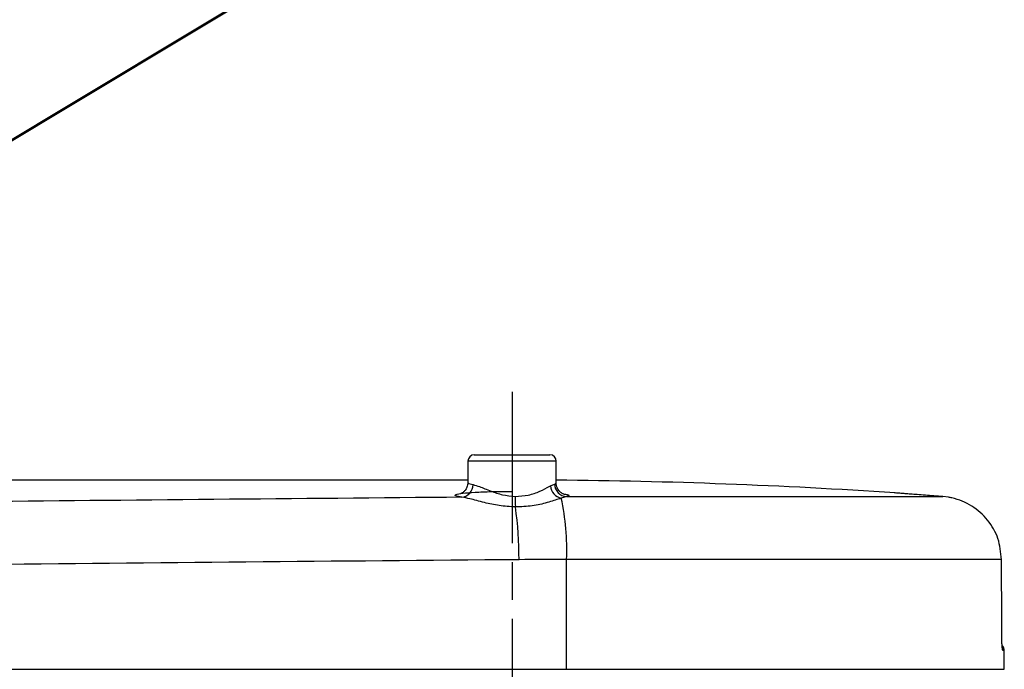
# Model space of a CAD drawing. Units: millimetres. Extents: x 9503 to 13166, y 373 to 3011.
# Drawn here: x 10811 to 10889, y 2838 to 2889 of the extents above; entities that cross this region are included whole.
import ezdxf

# ---------------------------------------------------------------- set-up
doc = ezdxf.new("R2010")
doc.units = ezdxf.units.MM
doc.linetypes.add('AM_ISO08W050', pattern=[18, 12, -1.5, 3, -1.5])
doc.layers.add('AM_0', color=7, linetype='Continuous', lineweight=50)
doc.layers.add('AM_7', color=4, linetype='AM_ISO08W050', lineweight=25)

msp = doc.modelspace()

# ---------------------------------------------------------------- linework, layer by layer
at = {"color": 7, "linetype": 'Continuous', "lineweight": 25}
for p, q in [((10847.049, 2854.985), (10850.049, 2854.985)), ((10850.049, 2854.985), (10853.049, 2854.985)), ((10846.549, 2854.485), (10846.549, 2852.781)), ((10853.549, 2852.759), (10853.549, 2854.485)), ((10846.549, 2852.985), (10733.549, 2852.985)), ((10884.632, 2851.619), (10884.17, 2851.676)), ((10888.853, 2840.454), (10888.853, 2840.45)), ((10889.049, 2837.985), (10889.049, 2839.485))]:
    msp.add_line(p, q, dxfattribs=at)
at = {"color": 8, "linetype": 'Continuous', "lineweight": 25}
for p, q in [((10850.049, 2854.485), (10846.549, 2854.485)), ((10853.549, 2854.485), (10850.049, 2854.485)), ((10853.1, 2852.519), (10853.426, 2852.673)), ((10854.381, 2851.676), (10853.946, 2851.548)), ((10854.381, 2851.676), (10884.17, 2851.676)), ((10854.368, 2837.985), (10854.368, 2846.69)), ((10888.83, 2846.69), (10854.368, 2846.69)), ((10889.049, 2839.485), (10888.941, 2839.485)), ((10772.659, 2837.985), (10854.368, 2837.985)), ((10854.368, 2837.985), (10889.049, 2837.985))]:
    msp.add_line(p, q, dxfattribs=at)
at = {"color": 7, "linetype": 'Continuous', "lineweight": 25}
for centre, radius, start, end in [((10847.049, 2854.485), 0.5, 90, 180), ((10853.049, 2854.485), 0.5, 0, 90), ((10850.049, 2400.985), 452, 86.14985, 89.55633), ((10888.549, 2839.485), 0.5, 0, 48.61067)]:
    msp.add_arc(centre, radius, start, end, dxfattribs=at)
at = {"color": 8, "linetype": 'Continuous', "lineweight": 25}
for centre, radius, start, end in [((10845.973, 2852.607), 0.988, 276.11741, 0.86731), ((10854.431, 2852.679), 1.005, 180.35588, 267.19173), ((10854.168, 2852.595), 1.071, 184.06909, 258.0025), ((10858.996, 2851.458), 8.7, 178.4735, 183.98168), ((10836.018, 2847.541), 18.37, 357.34496, 12.59789), ((10822.175, 2846.834), 28.428, 359.67758, 8.12807), ((10854.367, 2406.686), 440.005, 89.99985, 90.49021), ((10888.44, 2839.485), 0.502, 0.01777, 26.33535)]:
    msp.add_arc(centre, radius, start, end, dxfattribs=at)
for centre, ratio, start_param in [((11157.03, 2400.985), 0.112688, 1.648398), ((11157.584, 2400.985), 0.111442, 1.647405)]:
    msp.add_ellipse(centre, major_axis=(4011.071, 0), ratio=ratio, start_param=start_param, end_param=1.658224, dxfattribs=at)
at = {"color": 7, "linetype": 'Continuous', "lineweight": 25}
msp.add_ellipse((10850.049, 2730.091), major_axis=(0, 1102.496), ratio=0.035374, start_param=4.812657, end_param=4.818347, dxfattribs=at)
for points, knots in [([(10846.547, 2852.79), (10846.534, 2852.661), (10846.511, 2852.429), (10846.341, 2852.162), (10846.17, 2852.005), (10846.039, 2851.929), (10845.964, 2851.9), (10845.961, 2851.899), (10845.959, 2851.899)], [0, 0, 0, 0, 0.235403, 0.424673, 0.585134, 0.723867, 0.860427, 1, 1, 1, 1]), ([(10854.132, 2851.88), (10854.124, 2851.881), (10854.11, 2851.884), (10853.969, 2851.954), (10853.782, 2852.105), (10853.615, 2852.371), (10853.527, 2852.618), (10853.551, 2852.745), (10853.552, 2852.752)], [0, 0, 0, 0, 0.223152, 0.377803, 0.54762, 0.758127, 0.987345, 1, 1, 1, 1]), ([(10881.419, 2851.887), (10881.276, 2851.898), (10880.871, 2851.929), (10880.497, 2851.957), (10880.354, 2851.968), (10880.349, 2851.968), (10880.349, 2851.969)], [0, 0, 0, 0, 0.208599, 0.589885, 0.951264, 1, 1, 1, 1]), ([(10884.17, 2851.676), (10883.706, 2851.711), (10882.777, 2851.783), (10881.819, 2851.856), (10881.484, 2851.882), (10881.419, 2851.887)], [0, 0, 0, 0, 0.445857, 0.891753, 1, 1, 1, 1]), ([(10888.83, 2846.69), (10888.773, 2847.251), (10888.658, 2848.373), (10887.791, 2849.866), (10886.518, 2851.002), (10885.367, 2851.481), (10884.723, 2851.602), (10884.632, 2851.619)], [0, 0, 0, 0, 0.239449, 0.478773, 0.718981, 0.960618, 1, 1, 1, 1]), ([(10888.903, 2839.658), (10888.903, 2839.66), (10888.901, 2839.666), (10888.891, 2839.727), (10888.877, 2839.857), (10888.863, 2840.087), (10888.855, 2840.318), (10888.856, 2840.456), (10888.857, 2840.486)], [0, 0, 0, 0, 0.080215, 0.203755, 0.396285, 0.642553, 0.921983, 1, 1, 1, 1])]:
    msp.add_open_spline(points, degree=3, knots=knots, dxfattribs=at)
at = {"color": 8, "linetype": 'Continuous', "lineweight": 25}
for points, knots in [([(10846.598, 2852.781), (10846.586, 2852.764), (10846.547, 2852.711), (10846.792, 2852.658), (10846.961, 2852.622)], [0, 0, 0, 0, 0.30971, 1, 1, 1, 1]), ([(10846.961, 2852.622), (10847.12, 2852.578), (10847.495, 2852.473), (10848.306, 2852.129), (10849.28, 2851.789), (10849.961, 2851.722), (10850.3, 2851.689)], [0, 0, 0, 0, 0.215613, 0.509313, 0.75571, 1, 1, 1, 1]), ([(10853.426, 2852.673), (10853.472, 2852.689), (10853.552, 2852.718), (10853.518, 2852.747), (10853.504, 2852.759)], [0, 0, 0, 0, 0.572538, 1, 1, 1, 1]), ([(10846.078, 2851.625), (10845.884, 2851.661), (10845.495, 2851.733), (10845.547, 2851.846), (10846.078, 2851.947), (10847.067, 2852.025), (10848.431, 2852.079), (10849.494, 2852.086), (10850.049, 2852.09)], [0, 0, 0, 0, 0.164217, 0.328397, 0.492635, 0.656734, 0.820588, 1, 1, 1, 1]), ([(10850.3, 2851.689), (10850.656, 2851.71), (10851.373, 2851.752), (10852.303, 2852.107), (10852.84, 2852.383), (10853.068, 2852.502), (10853.1, 2852.519)], [0, 0, 0, 0, 0.301948, 0.606704, 0.943678, 1, 1, 1, 1]), ([(10854.1, 2851.892), (10854.223, 2851.874), (10854.563, 2851.821), (10854.585, 2851.744), (10854.43, 2851.692), (10854.381, 2851.676)], [0, 0, 0, 0, 0.280733, 0.776482, 1, 1, 1, 1]), ([(10881.419, 2851.887), (10881.192, 2851.904), (10880.666, 2851.944), (10880.332, 2851.97), (10880.385, 2851.966), (10880.399, 2851.965)], [0, 0, 0, 0, 0.357214, 0.827855, 1, 1, 1, 1]), ([(10850.317, 2850.853), (10849.887, 2850.88), (10849.04, 2850.931), (10847.8, 2851.208), (10846.76, 2851.498), (10846.278, 2851.588), (10846.078, 2851.625)], [0, 0, 0, 0, 0.260706, 0.512291, 0.797923, 1, 1, 1, 1]), ([(10853.946, 2851.548), (10853.903, 2851.534), (10853.595, 2851.432), (10852.874, 2851.195), (10851.668, 2850.904), (10850.772, 2850.87), (10850.317, 2850.853)], [0, 0, 0, 0, 0.052593, 0.375519, 0.682605, 1, 1, 1, 1]), ([(10888.941, 2839.485), (10888.933, 2839.496), (10888.915, 2839.519), (10888.888, 2839.691), (10888.867, 2839.946), (10888.855, 2840.217), (10888.853, 2840.39), (10888.853, 2840.45)], [0, 0, 0, 0, 0.221751, 0.442918, 0.663069, 0.881684, 1, 1, 1, 1])]:
    msp.add_open_spline(points, degree=3, knots=knots, dxfattribs=at)
at = {"layer": 'AM_0'}
msp.add_lwpolyline([(10840.106, 2897.779), (10800.598, 2874.044), (10761.089, 2897.779), (10775.389, 2897.779), (10775.389, 2933.897), (10800.598, 2933.897), (10825.806, 2933.897), (10825.806, 2897.779)], close=True, dxfattribs=at)
at = {"layer": 'AM_7'}
msp.add_line((10850.049, 2859.982), (10850.049, 2719.982), dxfattribs=at)

doc.saveas('drawing.dxf')
